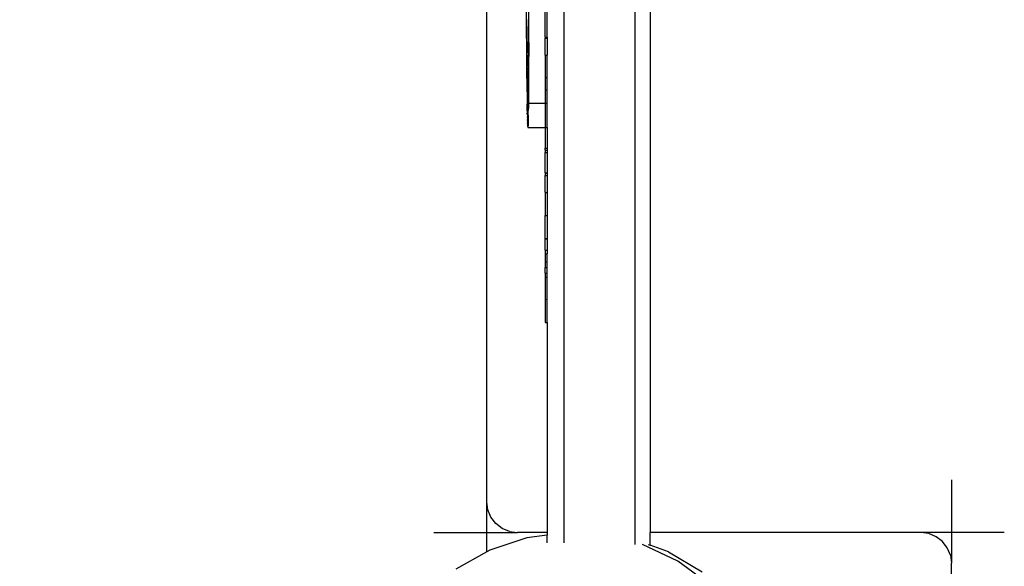
# Model space of a CAD drawing. Units: millimetres. Extents: x -4760 to 4741, y -6680 to 7171.
# Drawn here: x -869 to -677, y -1094 to -987 of the extents above; entities that cross this region are included whole.
import ezdxf

# ---------------------------------------------------------------- set-up
doc = ezdxf.new("R2010")
doc.units = ezdxf.units.MM
doc.styles.add('arial', font='arial.ttf')
doc.dimstyles.new('IS_1-50(mm)', dxfattribs={"dimtxt": 100, "dimasz": 100, "dimexe": 10, "dimexo": 50, "dimgap": 10, "dimtad": 1, "dimdec": 0, "dimrnd": 0.5, "dimzin": 0, "dimtxsty": 'arial', "dimcen": 50, "dimclrd": 256, "dimclre": 256, "dimclrt": 256, "dimadec": 1, "dimazin": 0, "dimtfac": 1, "dimtdec": 0, "dimtmove": 0, "dimatfit": 3, "dimfxl": 0, "dimtolj": 1, "dimtzin": 0, "dimlwd": -1, "dimlwe": -1, "dimarcsym": 0})

# ---------------------------------------------------------------- blocks, each defined once
blk = doc.blocks.new('*D5')
at = {"transparency": 16777216}
for p, q in [((-1306.12, 6723.29), (-4126.1, 6723.29)), ((-4116.1, 6623.29), (-4116.1, -5002.9)), ((-874.81, -5102.9), (-4126.1, -5102.9))]:
    blk.add_line(p, q, dxfattribs=at)
for points in [[(-4132.77, 6623.29), (-4099.43, 6623.29), (-4116.1, 6723.29)], [(-4132.77, -5002.9), (-4099.43, -5002.9), (-4116.1, -5102.9)]]:
    blk.add_solid(points, dxfattribs=at)
at = {"layer": 'Defpoints', "color": 0, "transparency": 16777216}
for p in [(-1256.12, 6723.29), (-4116.1, -5102.9), (-824.81, -5102.9)]:
    blk.add_point(p, dxfattribs=at)
at = {"transparency": 16777216, "insert": (-4177.16, 810.19), "char_height": 100, "attachment_point": 5, "rotation": 90, "style": 'arial'}
blk.add_mtext('\\A1;11826', dxfattribs=at)
blk = doc.blocks.new('*D6')
at = {"transparency": 16777216}
for p, q in [((-790.95, 5322.82), (-1894.43, 5322.82)), ((-1884.43, 5222.82), (-1884.43, -3488.33)), ((-777.33, -3588.33), (-1894.43, -3588.33))]:
    blk.add_line(p, q, dxfattribs=at)
for points in [[(-1901.1, 5222.82), (-1867.77, 5222.82), (-1884.43, 5322.82)], [(-1901.1, -3488.33), (-1867.77, -3488.33), (-1884.43, -3588.33)]]:
    blk.add_solid(points, dxfattribs=at)
at = {"layer": 'Defpoints', "color": 0, "transparency": 16777216}
for p in [(-740.95, 5322.82), (-1884.43, -3588.33), (-727.33, -3588.33)]:
    blk.add_point(p, dxfattribs=at)
at = {"transparency": 16777216, "insert": (-1945.49, 867.24), "char_height": 100, "attachment_point": 5, "rotation": 90, "style": 'arial'}
blk.add_mtext('\\A1;8911', dxfattribs=at)

msp = doc.modelspace()

# ---------------------------------------------------------------- linework, layer by layer
for p, q in [((-762.87, -1089.61), (-762.87, -59.67)), ((-748.94, -1089.96), (-748.94, -61.19)), ((-745.99, -717.11), (-745.99, -1087.6)), ((-778.02, -1081.6), (-778.02, -796.73)), ((-766.54, -990.66), (-766.54, -981.27)), ((-766.19, -990.66), (-766.19, -981.27)), ((-770.19, -991.59), (-770.27, -982.76)), ((-769.79, -992.34), (-769.77, -982.43)), ((-770.29, -984.22), (-770.22, -992.91)), ((-770.28, -985.8), (-770.27, -987.32)), ((-770.23, -988.02), (-770.24, -986.76)), ((-770.27, -987.32), (-770.26, -988.79)), ((-770.26, -988.79), (-770.25, -990.22)), ((-770.22, -989.25), (-770.23, -988.02)), ((-769.83, -990.91), (-769.81, -987.2)), ((-769.78, -990.03), (-769.78, -987.62)), ((-770.25, -990.22), (-770.23, -991.59)), ((-770.21, -990.44), (-770.22, -989.25)), ((-770.19, -991.59), (-770.21, -990.44)), ((-769.84, -993.75), (-769.83, -990.91)), ((-769.83, -990.91), (-769.79, -992.34)), ((-769.83, -990.91), (-769.83, -992.78)), ((-766.54, -990.66), (-766.19, -990.66)), ((-766.54, -990.66), (-766.54, -990.85)), ((-766.54, -990.85), (-766.19, -990.85)), ((-766.54, -994.18), (-766.54, -990.85)), ((-766.19, -990.66), (-766.19, -990.85)), ((-766.19, -990.85), (-766.19, -994.18)), ((-770.23, -991.59), (-770.22, -992.91)), ((-770.22, -992.91), (-770.18, -997.69)), ((-770.22, -992.91), (-770.21, -994.18)), ((-770.19, -991.59), (-770.14, -996.2)), ((-770.18, -992.69), (-770.19, -991.59)), ((-770.17, -993.75), (-770.18, -992.69)), ((-769.79, -992.34), (-769.81, -996.59)), ((-770.21, -994.18), (-770.2, -995.4)), ((-770.16, -994.76), (-770.17, -993.75)), ((-770.15, -995.73), (-770.16, -994.76)), ((-769.84, -994.21), (-769.85, -995.96)), ((-769.84, -993.75), (-769.84, -994.21)), ((-769.84, -995.11), (-769.84, -994.21)), ((-766.54, -994.18), (-766.19, -994.18)), ((-766.54, -994.18), (-766.54, -998.59)), ((-766.19, -998.59), (-766.19, -994.18)), ((-770.2, -995.4), (-770.19, -996.57)), ((-770.19, -996.57), (-770.18, -997.69)), ((-770.13, -997.1), (-770.15, -995.73)), ((-770.14, -996.2), (-770.13, -997.1)), ((-769.85, -996.38), (-769.88, -999.37)), ((-769.85, -995.96), (-769.87, -998.32)), ((-769.85, -995.96), (-769.84, -995.11)), ((-769.85, -996.38), (-769.85, -995.96)), ((-769.85, -995.96), (-769.81, -996.59)), ((-769.85, -995.96), (-769.84, -1002.58)), ((-769.81, -997.08), (-769.81, -996.59)), ((-770.16, -998.75), (-770.18, -997.69)), ((-770.18, -997.69), (-770.16, -998.75)), ((-770.13, -997.1), (-770.13, -997.52)), ((-770.11, -998.71), (-770.13, -997.1)), ((-770.13, -997.52), (-770.12, -998.33)), ((-770.12, -998.33), (-770.11, -998.71)), ((-770.11, -998.71), (-770.1, -999.08)), ((-769.81, -998.06), (-769.82, -998.53)), ((-769.82, -999), (-769.81, -998.06)), ((-769.82, -998.53), (-769.82, -999)), ((-769.81, -997.08), (-769.81, -998.06)), ((-766.54, -998.59), (-766.19, -998.59)), ((-766.54, -998.59), (-766.54, -1000.97)), ((-766.19, -1000.97), (-766.19, -998.59)), ((-770.16, -998.75), (-770.1, -1003.37)), ((-770.16, -998.75), (-770.14, -1000.73)), ((-770.1, -999.08), (-770.1, -999.44)), ((-770.1, -999.44), (-770.09, -1000.11)), ((-770.09, -1000.11), (-770.08, -1000.42)), ((-770.08, -1000.42), (-770.08, -1000.73)), ((-770.08, -1000.73), (-770.08, -1000.42)), ((-769.89, -1000.59), (-769.91, -1001.86)), ((-769.89, -1000.3), (-769.88, -1000)), ((-769.89, -1000.59), (-769.89, -1000.3)), ((-769.89, -1000.3), (-769.83, -1000.84)), ((-769.89, -1000.87), (-769.89, -1000.59)), ((-769.88, -999.37), (-769.88, -999.69)), ((-769.88, -1000), (-769.88, -999.69)), ((-769.83, -1000.84), (-769.82, -999)), ((-770.14, -1000.73), (-770.12, -1002.1)), ((-770.12, -1002.1), (-770.1, -1003.37)), ((-770.07, -1000.87), (-770.08, -1000.73)), ((-770.06, -1001.41), (-770.07, -1000.87)), ((-770.06, -1001.54), (-770.06, -1001.41)), ((-770.06, -1001.54), (-770.06, -1001.66)), ((-770.06, -1001.66), (-770.05, -1001.78)), ((-770.05, -1001.9), (-770.05, -1001.78)), ((-770.05, -1002.01), (-770.05, -1001.9)), ((-770.05, -1002.07), (-770.05, -1002.01)), ((-770.05, -1002.18), (-770.05, -1002.07)), ((-770.04, -1002.24), (-770.05, -1002.18)), ((-770.04, -1002.28), (-770.04, -1002.24)), ((-770.04, -1002.33), (-770.04, -1002.28)), ((-770.04, -1002.38), (-770.04, -1002.33)), ((-770.04, -1002.38), (-770.04, -1002.42)), ((-770.04, -1002.42), (-770.04, -1002.38)), ((-770.04, -1002.47), (-770.04, -1002.42)), ((-770.04, -1002.51), (-770.04, -1002.47)), ((-770.03, -1002.56), (-770.04, -1002.51)), ((-770.03, -1002.61), (-770.03, -1002.56)), ((-769.91, -1001.86), (-769.93, -1002.66)), ((-769.93, -1002.66), (-769.92, -1002.48)), ((-769.92, -1002.48), (-769.91, -1002.08)), ((-769.9, -1001.13), (-769.91, -1002.08)), ((-769.9, -1001.13), (-769.89, -1000.87)), ((-769.83, -1000.84), (-769.85, -1002.96)), ((-769.84, -1002.58), (-769.83, -1000.84)), ((-766.54, -1000.97), (-766.19, -1000.97)), ((-766.54, -1000.97), (-766.54, -1003.6)), ((-766.19, -1003.6), (-766.19, -1000.97)), ((-770.02, -1003.06), (-770.1, -1003.37)), ((-770.1, -1003.37), (-770.1, -1003.76)), ((-770.09, -1004.15), (-770.1, -1003.76)), ((-770.08, -1004.88), (-770.09, -1004.15)), ((-769.98, -1003.61), (-770.08, -1004.88)), ((-770.03, -1002.65), (-770.03, -1002.61)), ((-770.03, -1002.7), (-770.03, -1002.65)), ((-770.03, -1002.74), (-770.03, -1002.7)), ((-770.03, -1002.74), (-770.03, -1002.79)), ((-770.03, -1002.79), (-770.03, -1002.83)), ((-770.02, -1002.87), (-770.03, -1002.83)), ((-770.02, -1002.91), (-770.02, -1002.87)), ((-770.02, -1002.95), (-770.02, -1002.91)), ((-770.02, -1002.98), (-770.02, -1002.95)), ((-770.02, -1003.01), (-770.02, -1002.98)), ((-770.02, -1003.06), (-770.02, -1003.01)), ((-770, -1003.39), (-770.02, -1003.06)), ((-770, -1003.39), (-770, -1003.44)), ((-770, -1003.44), (-769.99, -1003.48)), ((-769.99, -1003.52), (-769.99, -1003.48)), ((-769.99, -1003.52), (-769.99, -1003.55)), ((-769.99, -1003.55), (-769.96, -1003.56)), ((-769.96, -1003.56), (-769.98, -1003.61)), ((-769.98, -1003.61), (-769.86, -1003.61)), ((-769.98, -1003.61), (-769.86, -1004.39)), ((-769.98, -1003.61), (-769.87, -1005.04)), ((-769.96, -1003.47), (-769.95, -1003.32)), ((-769.96, -1003.47), (-769.96, -1003.51)), ((-769.96, -1003.51), (-769.96, -1003.54)), ((-769.96, -1003.54), (-769.96, -1003.56)), ((-769.95, -1003.32), (-769.94, -1003.22)), ((-769.94, -1003.22), (-769.95, -1003.4)), ((-769.93, -1002.66), (-769.94, -1003.22)), ((-769.94, -1003.1), (-769.93, -1002.97)), ((-769.94, -1003.22), (-769.94, -1003.1)), ((-769.93, -1002.82), (-769.93, -1002.66)), ((-769.93, -1002.97), (-769.93, -1002.82)), ((-769.86, -1004.39), (-769.87, -1005.04)), ((-769.86, -1004.05), (-769.84, -1002.58)), ((-769.85, -1003.34), (-769.86, -1003.61)), ((-769.86, -1003.61), (-766.54, -1003.6)), ((-769.86, -1003.61), (-769.85, -1003.7)), ((-769.85, -1003.7), (-769.86, -1004.05)), ((-769.86, -1004.05), (-769.86, -1004.39)), ((-769.86, -1004.39), (-769.86, -1004.05)), ((-769.85, -1002.96), (-769.85, -1003.34)), ((-766.54, -1003.6), (-766.19, -1003.6)), ((-766.54, -1003.6), (-766.54, -1008.36)), ((-766.19, -1008.36), (-766.19, -1003.6)), ((-770.07, -1005.06), (-770.08, -1004.88)), ((-770.08, -1004.88), (-770.07, -1005.4)), ((-770.07, -1005.06), (-770.07, -1005.56)), ((-770.06, -1005.86), (-770.07, -1005.56)), ((-770.06, -1005.86), (-770.05, -1006.25)), ((-770.05, -1006.37), (-770.05, -1006.25)), ((-770.05, -1006.37), (-770.05, -1006.49)), ((-769.9, -1006.93), (-769.88, -1005.92)), ((-769.88, -1006.2), (-769.89, -1006.7)), ((-769.88, -1005.92), (-769.87, -1005.04)), ((-769.88, -1005.92), (-769.88, -1006.2)), ((-770.05, -1006.49), (-770.04, -1006.6)), ((-770.04, -1006.6), (-770.04, -1006.65)), ((-770.04, -1006.65), (-770.04, -1006.71)), ((-770.04, -1006.71), (-770.04, -1006.76)), ((-770.04, -1006.76), (-770.04, -1006.8)), ((-770.04, -1006.89), (-770.04, -1006.8)), ((-770.04, -1006.89), (-770.03, -1006.93)), ((-770.03, -1006.93), (-770.03, -1006.97)), ((-770.03, -1006.97), (-770.03, -1007.01)), ((-770.03, -1007.04), (-770.03, -1007.01)), ((-770.03, -1007.01), (-770.03, -1007.08)), ((-770.03, -1007.01), (-770.03, -1007.08)), ((-770.03, -1007.08), (-770.03, -1007.04)), ((-770.03, -1007.08), (-770.03, -1007.12)), ((-770.03, -1007.12), (-770.03, -1007.16)), ((-770.03, -1007.16), (-770.03, -1007.19)), ((-770.03, -1007.19), (-770.02, -1007.23)), ((-770.02, -1007.25), (-770.02, -1007.23)), ((-770.02, -1007.25), (-770.02, -1007.29)), ((-770.02, -1007.29), (-770.02, -1007.34)), ((-770.02, -1007.34), (-770.02, -1007.39)), ((-770.02, -1007.39), (-770.02, -1007.44)), ((-770.01, -1007.54), (-770.02, -1007.44)), ((-770.01, -1007.54), (-770.01, -1007.58)), ((-770.01, -1007.58), (-770.01, -1007.62)), ((-770.01, -1007.62), (-770.01, -1007.66)), ((-770.01, -1007.66), (-770.01, -1007.7)), ((-770.01, -1007.7), (-770.01, -1007.73)), ((-770.01, -1007.73), (-770.01, -1007.76)), ((-770.01, -1007.76), (-770, -1007.8)), ((-770, -1007.8), (-770, -1007.84)), ((-770, -1007.84), (-770, -1007.87)), ((-770, -1007.87), (-770, -1007.94)), ((-770, -1007.94), (-770, -1007.97)), ((-770, -1007.97), (-770, -1008.01)), ((-770, -1008.01), (-769.99, -1008.04)), ((-769.99, -1008.04), (-769.99, -1008.07)), ((-769.99, -1008.07), (-769.99, -1008.12)), ((-769.99, -1008.12), (-769.99, -1008.14)), ((-769.99, -1008.14), (-769.99, -1008.18)), ((-769.98, -1008.25), (-769.99, -1008.18)), ((-769.98, -1008.25), (-769.97, -1008.31)), ((-769.95, -1008.31), (-769.94, -1008.29)), ((-769.93, -1008.05), (-769.94, -1008.14)), ((-769.94, -1008.22), (-769.93, -1008.05)), ((-769.94, -1008.14), (-769.94, -1008.22)), ((-769.94, -1008.29), (-769.94, -1008.22)), ((-769.94, -1008.22), (-769.94, -1008.25)), ((-769.94, -1008.25), (-769.94, -1008.29)), ((-769.93, -1008.05), (-769.92, -1007.67)), ((-769.92, -1007.82), (-769.93, -1007.94)), ((-769.93, -1007.94), (-769.93, -1008.05)), ((-769.92, -1007.67), (-769.9, -1006.93)), ((-769.91, -1007.51), (-769.92, -1007.67)), ((-769.92, -1007.67), (-769.92, -1007.82)), ((-769.9, -1007.14), (-769.91, -1007.33)), ((-769.91, -1007.33), (-769.91, -1007.51)), ((-769.89, -1006.7), (-769.9, -1006.93)), ((-769.9, -1006.93), (-769.9, -1007.14)), ((-769.96, -1008.37), (-766.54, -1008.36)), ((-766.54, -1008.36), (-766.19, -1008.36)), ((-766.54, -1008.36), (-766.54, -1012.39)), ((-766.19, -1008.36), (-766.19, -1012.39)), ((-766.54, -1012.39), (-766.19, -1012.39)), ((-766.54, -1012.79), (-766.54, -1012.39)), ((-766.54, -1012.79), (-766.19, -1012.79)), ((-766.54, -1012.79), (-766.54, -1013.21)), ((-766.54, -1013.21), (-766.19, -1013.21)), ((-766.54, -1017.2), (-766.54, -1013.21)), ((-766.19, -1012.39), (-766.19, -1012.79)), ((-766.19, -1012.79), (-766.19, -1013.21)), ((-766.19, -1013.21), (-766.19, -1017.21)), ((-766.54, -1017.2), (-766.19, -1017.21)), ((-766.54, -1017.2), (-766.54, -1017.29)), ((-766.54, -1017.29), (-766.19, -1017.29)), ((-766.54, -1017.29), (-766.54, -1017.72)), ((-766.54, -1017.72), (-766.19, -1017.72)), ((-766.54, -1020.91), (-766.54, -1017.72)), ((-766.19, -1017.21), (-766.19, -1017.29)), ((-766.19, -1017.29), (-766.19, -1017.72)), ((-766.19, -1017.72), (-766.19, -1021.07)), ((-766.54, -1020.91), (-766.54, -1020.95)), ((-766.54, -1020.99), (-766.54, -1020.91)), ((-766.54, -1020.95), (-766.54, -1020.99)), ((-766.54, -1020.95), (-766.54, -1021.02)), ((-766.54, -1020.99), (-766.54, -1021.02)), ((-766.54, -1021.02), (-766.54, -1021.07)), ((-766.54, -1021.07), (-766.19, -1021.07)), ((-766.54, -1021.07), (-766.54, -1025.57)), ((-766.19, -1021.07), (-766.19, -1025.57)), ((-766.54, -1025.57), (-766.19, -1025.57)), ((-766.54, -1030.07), (-766.54, -1025.57)), ((-766.19, -1025.57), (-766.19, -1030.07)), ((-766.54, -1030.07), (-766.19, -1030.07)), ((-766.54, -1030.07), (-766.54, -1030.15)), ((-766.54, -1030.15), (-766.19, -1030.12)), ((-766.54, -1032.34), (-766.54, -1030.15)), ((-766.19, -1030.07), (-766.19, -1030.12)), ((-766.19, -1030.12), (-766.19, -1032.33)), ((-766.54, -1032.34), (-766.19, -1032.33)), ((-766.54, -1032.34), (-766.54, -1033.09)), ((-766.54, -1033.09), (-766.19, -1033.09)), ((-766.54, -1033.09), (-766.54, -1034.63)), ((-766.19, -1032.33), (-766.19, -1033.09)), ((-766.19, -1034.63), (-766.19, -1033.09)), ((-766.54, -1034.63), (-766.19, -1034.63)), ((-766.54, -1034.63), (-766.54, -1035.77)), ((-766.19, -1035.77), (-766.19, -1034.63)), ((-766.54, -1035.77), (-766.19, -1035.77)), ((-766.54, -1036.83), (-766.54, -1035.77)), ((-766.54, -1036.83), (-766.19, -1036.83)), ((-766.54, -1036.83), (-766.54, -1037.63)), ((-766.19, -1036.83), (-766.19, -1035.77)), ((-766.19, -1037.63), (-766.19, -1036.83)), ((-766.54, -1037.63), (-766.19, -1037.63)), ((-766.54, -1037.63), (-766.54, -1041.96)), ((-766.19, -1041.97), (-766.19, -1037.63)), ((-766.54, -1041.96), (-766.19, -1041.97)), ((-766.54, -1041.96), (-766.54, -1046.53)), ((-766.19, -1046.53), (-766.19, -1041.97)), ((-766.54, -1046.53), (-766.19, -1046.53)), ((-766.19, -1046.53), (-766.19, -1087.6)), ((-687.02, -1077.25), (-687.02, -1087.6)), ((-777.81, -1083.16), (-778.02, -1081.6)), ((-778.02, -1087.6), (-778.02, -1081.6)), ((-777.21, -1084.6), (-777.81, -1083.16)), ((-776.26, -1085.85), (-777.21, -1084.6)), ((-775.02, -1086.8), (-776.26, -1085.85)), ((-773.57, -1087.4), (-775.02, -1086.8)), ((-773.57, -1087.4), (-772.02, -1087.6)), ((-788.37, -1087.6), (-778.02, -1087.6)), ((-778.02, -1087.6), (-772.02, -1087.6)), ((-778.02, -1091.4), (-778.02, -1087.6)), ((-770.15, -1088.63), (-777.39, -1091.04)), ((-766.19, -1087.6), (-772.02, -1087.6)), ((-766.19, -1088.1), (-770.15, -1088.63)), ((-766.19, -1087.6), (-766.19, -1088.1)), ((-766.19, -1089.63), (-766.19, -1088.1)), ((-693.02, -1087.6), (-745.99, -1087.6)), ((-745.99, -1090.09), (-745.99, -1087.6)), ((-691.46, -1087.81), (-693.02, -1087.6)), ((-687.02, -1087.6), (-693.02, -1087.6)), ((-690.02, -1088.41), (-691.46, -1087.81)), ((-688.77, -1089.36), (-690.02, -1088.41)), ((-676.66, -1087.6), (-687.02, -1087.6)), ((-687.02, -1087.6), (-687.02, -1093.6)), ((-777.39, -1091.04), (-778.02, -1091.4)), ((-740.62, -1093.2), (-747.54, -1089.95)), ((-746.41, -1089.93), (-745.99, -1090.09)), ((-742.39, -1091.38), (-745.99, -1090.09)), ((-687.82, -1090.6), (-688.77, -1089.36)), ((-687.22, -1092.05), (-687.82, -1090.6)), ((-778.02, -1091.4), (-784.05, -1094.79)), ((-742.39, -1091.38), (-735.82, -1095.28)), ((-687.22, -1092.05), (-687.02, -1093.6)), ((-734.45, -1097.7), (-740.62, -1093.2)), ((-687.02, -1143.98), (-687.02, -1093.6))]:
    msp.add_line(p, q)

# ---------------------------------------------------------------- dimensions: what is measured, and where the dimension line sits
for base, p1, p2, picture, middle in [((-4116.1, -5102.9), (-1256.12, 6723.29), (-824.81, -5102.9), '*D5', (-4177.16, 810.19)), ((-1884.43, -3588.33), (-740.95, 5322.82), (-727.33, -3588.33), '*D6', (-1945.49, 867.24))]:
    dim = msp.add_linear_dim(base=base, p1=p1, p2=p2, angle=90, dimstyle='IS_1-50(mm)')
    dim.commit()
    dim.dimension.update_dxf_attribs({"geometry": picture, "text_midpoint": middle})

doc.saveas('drawing.dxf')
